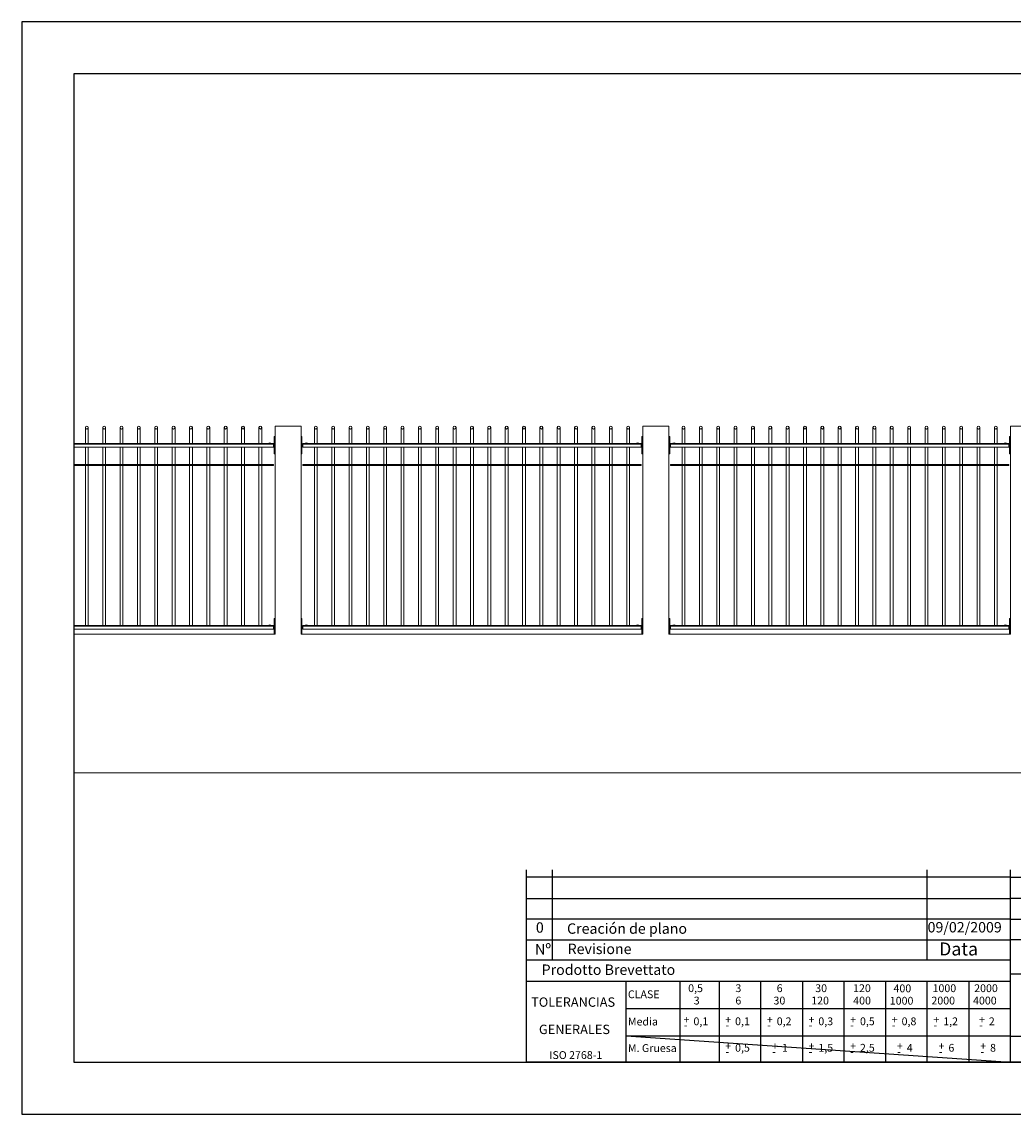
# Model space of a CAD drawing. Units: millimetres. Extents: x 0 to 8910, y 0 to 6300.
# Drawn here: x 0 to 5715, y 0 to 6300 of the extents above; entities that cross this region are included whole.
import ezdxf

# ---------------------------------------------------------------- set-up
doc = ezdxf.new("R2010")
doc.units = ezdxf.units.MM
doc.layers.add('CAJETIN', color=7, linetype='Continuous')
doc.styles.add('SLDTEXTSTYLE0', font='TXT', dxfattribs={"width": 0.638186})
doc.styles.add('SLDTEXTSTYLE1', font='TXT', dxfattribs={"width": 0.744681})

msp = doc.modelspace()

# ---------------------------------------------------------------- linework, layer by layer
at = {"color": 7, "linetype": 'Continuous', "lineweight": 15}
for p, q in [((1455.1, 3808.1), (1455.1, 3908.1)), ((1455.1, 3908.1), (1460.1, 3908.1)), ((1460.1, 3967.6), (1460.1, 2767.6)), ((1610.1, 3967.6), (1460.1, 3967.6)), ((1610.1, 2767.6), (1610.1, 3967.6)), ((1610.1, 3908.1), (1615.1, 3908.1)), ((1615.1, 3808.1), (1615.1, 3908.1)), ((3575.1, 3808.1), (3575.1, 3908.1)), ((3575.1, 3908.1), (3580.1, 3908.1)), ((3580.1, 3967.6), (3580.1, 2767.6)), ((3730.1, 3967.6), (3580.1, 3967.6)), ((3730.1, 2767.6), (3730.1, 3967.6)), ((3730.1, 3908.1), (3735.1, 3908.1)), ((3735.1, 3808.1), (3735.1, 3908.1)), ((5695.1, 3808.1), (5695.1, 3908.1)), ((5695.1, 3908.1), (5700.1, 3908.1)), ((5700.1, 3967.6), (5700.1, 2767.6)), ((5850.1, 3967.6), (5700.1, 3967.6)), ((300.1, 3867.6), (1450.1, 3867.6)), ((300.1, 3864.6), (1450.1, 3864.6)), ((300.1, 3847.6), (1450.1, 3847.6)), ((1450.1, 3864.6), (1450.1, 3867.6)), ((1450.1, 3865.6), (1455.1, 3865.6)), ((1450.1, 3847.6), (1450.1, 3864.6)), ((1450.1, 3862.6), (1455.1, 3862.6)), ((1450.1, 3850.6), (1455.1, 3850.6)), ((1620.1, 3865.6), (1615.1, 3865.6)), ((1620.1, 3862.6), (1615.1, 3862.6)), ((1620.1, 3850.6), (1615.1, 3850.6)), ((1620.1, 3867.6), (3570.1, 3867.6)), ((1620.1, 3864.6), (1620.1, 3867.6)), ((1620.1, 3847.6), (1620.1, 3864.6)), ((1620.1, 3864.6), (3570.1, 3864.6)), ((1620.1, 3847.6), (3570.1, 3847.6)), ((3570.1, 3864.6), (3570.1, 3867.6)), ((3570.1, 3865.6), (3575.1, 3865.6)), ((3570.1, 3847.6), (3570.1, 3864.6)), ((3570.1, 3862.6), (3575.1, 3862.6)), ((3570.1, 3850.6), (3575.1, 3850.6)), ((3740.1, 3865.6), (3735.1, 3865.6)), ((3740.1, 3862.6), (3735.1, 3862.6)), ((3740.1, 3850.6), (3735.1, 3850.6)), ((3740.1, 3867.6), (5690.1, 3867.6)), ((3740.1, 3864.6), (3740.1, 3867.6)), ((3740.1, 3847.6), (3740.1, 3864.6)), ((3740.1, 3864.6), (5690.1, 3864.6)), ((3740.1, 3847.6), (5690.1, 3847.6)), ((5690.1, 3864.6), (5690.1, 3867.6)), ((5690.1, 3865.6), (5695.1, 3865.6)), ((5690.1, 3847.6), (5690.1, 3864.6)), ((5690.1, 3862.6), (5695.1, 3862.6)), ((5690.1, 3850.6), (5695.1, 3850.6)), ((1455.1, 3808.1), (1460.1, 3808.1)), ((1610.1, 3808.1), (1615.1, 3808.1)), ((3575.1, 3808.1), (3580.1, 3808.1)), ((3730.1, 3808.1), (3735.1, 3808.1)), ((5695.1, 3808.1), (5700.1, 3808.1)), ((1450.1, 3747.6), (300.1, 3747.6)), ((1450.1, 3741.6), (300.1, 3741.6)), ((1450.1, 3741.6), (1450.1, 3747.6)), ((1620.1, 3741.6), (1620.1, 3747.6)), ((3570.1, 3747.6), (1620.1, 3747.6)), ((3570.1, 3741.6), (1620.1, 3741.6)), ((3570.1, 3741.6), (3570.1, 3747.6)), ((3740.1, 3741.6), (3740.1, 3747.6)), ((5690.1, 3747.6), (3740.1, 3747.6)), ((5690.1, 3741.6), (3740.1, 3741.6)), ((5690.1, 3741.6), (5690.1, 3747.6)), ((1455.1, 2767.6), (1455.1, 2858.1)), ((1455.1, 2858.1), (1460.1, 2858.1)), ((1610.1, 2858.1), (1615.1, 2858.1)), ((1615.1, 2767.6), (1615.1, 2858.1)), ((3575.1, 2767.6), (3575.1, 2858.1)), ((3575.1, 2858.1), (3580.1, 2858.1)), ((3730.1, 2858.1), (3735.1, 2858.1)), ((3735.1, 2767.6), (3735.1, 2858.1)), ((5695.1, 2767.6), (5695.1, 2858.1)), ((5695.1, 2858.1), (5700.1, 2858.1)), ((300.1, 2817.6), (1450.1, 2817.6)), ((300.1, 2814.6), (1450.1, 2814.6)), ((300.1, 2797.6), (1450.1, 2797.6)), ((1450.1, 2814.6), (1450.1, 2817.6)), ((1450.1, 2815.6), (1455.1, 2815.6)), ((1450.1, 2797.6), (1450.1, 2814.6)), ((1450.1, 2812.6), (1455.1, 2812.6)), ((1450.1, 2800.6), (1455.1, 2800.6)), ((1620.1, 2815.6), (1615.1, 2815.6)), ((1620.1, 2812.6), (1615.1, 2812.6)), ((1620.1, 2800.6), (1615.1, 2800.6)), ((1620.1, 2817.6), (3570.1, 2817.6)), ((1620.1, 2814.6), (1620.1, 2817.6)), ((1620.1, 2814.6), (3570.1, 2814.6)), ((1620.1, 2797.6), (1620.1, 2814.6)), ((1620.1, 2797.6), (3570.1, 2797.6)), ((3570.1, 2814.6), (3570.1, 2817.6)), ((3570.1, 2815.6), (3575.1, 2815.6)), ((3570.1, 2797.6), (3570.1, 2814.6)), ((3570.1, 2812.6), (3575.1, 2812.6)), ((3570.1, 2800.6), (3575.1, 2800.6)), ((3740.1, 2815.6), (3735.1, 2815.6)), ((3740.1, 2812.6), (3735.1, 2812.6)), ((3740.1, 2800.6), (3735.1, 2800.6)), ((3740.1, 2817.6), (5690.1, 2817.6)), ((3740.1, 2814.6), (3740.1, 2817.6)), ((3740.1, 2797.6), (3740.1, 2814.6)), ((3740.1, 2814.6), (5690.1, 2814.6)), ((3740.1, 2797.6), (5690.1, 2797.6)), ((5690.1, 2814.6), (5690.1, 2817.6)), ((5690.1, 2815.6), (5695.1, 2815.6)), ((5690.1, 2797.6), (5690.1, 2814.6)), ((5690.1, 2812.6), (5695.1, 2812.6)), ((5690.1, 2800.6), (5695.1, 2800.6)), ((1460.1, 2767.6), (300.1, 2767.6)), ((3580.1, 2767.6), (1610.1, 2767.6)), ((5700.1, 2767.6), (3730.1, 2767.6)), ((300.1, 1967.6), (5850.1, 1967.6))]:
    msp.add_line(p, q, dxfattribs=at)
for centre in [(375.1, 3959.6), (475.1, 3959.6), (575.1, 3959.6), (675.1, 3959.6), (775.1, 3959.6), (875.1, 3959.6), (975.1, 3959.6), (1075.1, 3959.6), (1175.1, 3959.6), (1275.1, 3959.6), (1375.1, 3959.6), (1695.1, 3959.6), (1795.1, 3959.6), (1895.1, 3959.6), (1995.1, 3959.6), (2095.1, 3959.6), (2195.1, 3959.6), (2295.1, 3959.6), (2395.1, 3959.6), (2495.1, 3959.6), (2595.1, 3959.6), (2695.1, 3959.6), (2795.1, 3959.6), (2895.1, 3959.6), (2995.1, 3959.6), (3095.1, 3959.6), (3195.1, 3959.6), (3295.1, 3959.6), (3395.1, 3959.6), (3495.1, 3959.6), (3815.1, 3959.6), (3915.1, 3959.6), (4015.1, 3959.6), (4115.1, 3959.6), (4215.1, 3959.6), (4315.1, 3959.6), (4415.1, 3959.6), (4515.1, 3959.6), (4615.1, 3959.6), (4715.1, 3959.6), (4815.1, 3959.6), (4915.1, 3959.6), (5015.1, 3959.6), (5115.1, 3959.6), (5215.1, 3959.6), (5315.1, 3959.6), (5415.1, 3959.6), (5515.1, 3959.6), (5615.1, 3959.6)]:
    msp.add_circle(centre, 8, dxfattribs=at)
for centre in [(1430.1, 3851.6), (1640.1, 3851.6), (3550.1, 3851.6), (3760.1, 3851.6), (5670.1, 3851.6), (1430.1, 2801.6), (1640.1, 2801.6), (3550.1, 2801.6), (3760.1, 2801.6), (5670.1, 2801.6)]:
    msp.add_arc(centre, 20, 53.1301, 126.8699, dxfattribs=at)
for points in [[(367.1, 3959.6), (367.1, 3867.6)], [(383.1, 3867.6), (383.1, 3959.6)], [(467.1, 3959.6), (467.1, 3867.6)], [(483.1, 3867.6), (483.1, 3959.6)], [(567.1, 3959.6), (567.1, 3867.6)], [(583.1, 3867.6), (583.1, 3959.6)], [(667.1, 3959.6), (667.1, 3867.6)], [(683.1, 3867.6), (683.1, 3959.6)], [(767.1, 3959.6), (767.1, 3867.6)], [(783.1, 3867.6), (783.1, 3959.6)], [(867.1, 3959.6), (867.1, 3867.6)], [(883.1, 3867.6), (883.1, 3959.6)], [(967.1, 3959.6), (967.1, 3867.6)], [(983.1, 3867.6), (983.1, 3959.6)], [(1067.1, 3959.6), (1067.1, 3867.6)], [(1083.1, 3867.6), (1083.1, 3959.6)], [(1167.1, 3959.6), (1167.1, 3867.6)], [(1183.1, 3867.6), (1183.1, 3959.6)], [(1267.1, 3959.6), (1267.1, 3867.6)], [(1283.1, 3867.6), (1283.1, 3959.6)], [(1367.1, 3959.6), (1367.1, 3867.6)], [(1383.1, 3867.6), (1383.1, 3959.6)], [(1687.1, 3959.6), (1687.1, 3867.6)], [(1703.1, 3867.6), (1703.1, 3959.6)], [(1787.1, 3959.6), (1787.1, 3867.6)], [(1803.1, 3867.6), (1803.1, 3959.6)], [(1887.1, 3959.6), (1887.1, 3867.6)], [(1903.1, 3867.6), (1903.1, 3959.6)], [(1987.1, 3959.6), (1987.1, 3867.6)], [(2003.1, 3867.6), (2003.1, 3959.6)], [(2087.1, 3959.6), (2087.1, 3867.6)], [(2103.1, 3867.6), (2103.1, 3959.6)], [(2187.1, 3959.6), (2187.1, 3867.6)], [(2203.1, 3867.6), (2203.1, 3959.6)], [(2287.1, 3959.6), (2287.1, 3867.6)], [(2303.1, 3867.6), (2303.1, 3959.6)], [(2387.1, 3959.6), (2387.1, 3867.6)], [(2403.1, 3867.6), (2403.1, 3959.6)], [(2487.1, 3959.6), (2487.1, 3867.6)], [(2503.1, 3867.6), (2503.1, 3959.6)], [(2587.1, 3959.6), (2587.1, 3867.6)], [(2603.1, 3867.6), (2603.1, 3959.6)], [(2687.1, 3959.6), (2687.1, 3867.6)], [(2703.1, 3867.6), (2703.1, 3959.6)], [(2787.1, 3959.6), (2787.1, 3867.6)], [(2803.1, 3867.6), (2803.1, 3959.6)], [(2887.1, 3959.6), (2887.1, 3867.6)], [(2903.1, 3867.6), (2903.1, 3959.6)], [(2987.1, 3959.6), (2987.1, 3867.6)], [(3003.1, 3867.6), (3003.1, 3959.6)], [(3087.1, 3959.6), (3087.1, 3867.6)], [(3103.1, 3867.6), (3103.1, 3959.6)], [(3187.1, 3959.6), (3187.1, 3867.6)], [(3203.1, 3867.6), (3203.1, 3959.6)], [(3287.1, 3959.6), (3287.1, 3867.6)], [(3303.1, 3867.6), (3303.1, 3959.6)], [(3387.1, 3959.6), (3387.1, 3867.6)], [(3403.1, 3867.6), (3403.1, 3959.6)], [(3487.1, 3959.6), (3487.1, 3867.6)], [(3503.1, 3867.6), (3503.1, 3959.6)], [(3807.1, 3959.6), (3807.1, 3867.6)], [(3823.1, 3867.6), (3823.1, 3959.6)], [(3907.1, 3959.6), (3907.1, 3867.6)], [(3923.1, 3867.6), (3923.1, 3959.6)], [(4007.1, 3959.6), (4007.1, 3867.6)], [(4023.1, 3867.6), (4023.1, 3959.6)], [(4107.1, 3959.6), (4107.1, 3867.6)], [(4123.1, 3867.6), (4123.1, 3959.6)], [(4207.1, 3959.6), (4207.1, 3867.6)], [(4223.1, 3867.6), (4223.1, 3959.6)], [(4307.1, 3959.6), (4307.1, 3867.6)], [(4323.1, 3867.6), (4323.1, 3959.6)], [(4407.1, 3959.6), (4407.1, 3867.6)], [(4423.1, 3867.6), (4423.1, 3959.6)], [(4507.1, 3959.6), (4507.1, 3867.6)], [(4523.1, 3867.6), (4523.1, 3959.6)], [(4607.1, 3959.6), (4607.1, 3867.6)], [(4623.1, 3867.6), (4623.1, 3959.6)], [(4707.1, 3959.6), (4707.1, 3867.6)], [(4723.1, 3867.6), (4723.1, 3959.6)], [(4807.1, 3959.6), (4807.1, 3867.6)], [(4823.1, 3867.6), (4823.1, 3959.6)], [(4907.1, 3959.6), (4907.1, 3867.6)], [(4923.1, 3867.6), (4923.1, 3959.6)], [(5007.1, 3959.6), (5007.1, 3867.6)], [(5023.1, 3867.6), (5023.1, 3959.6)], [(5107.1, 3959.6), (5107.1, 3867.6)], [(5123.1, 3867.6), (5123.1, 3959.6)], [(5207.1, 3959.6), (5207.1, 3867.6)], [(5223.1, 3867.6), (5223.1, 3959.6)], [(5307.1, 3959.6), (5307.1, 3867.6)], [(5323.1, 3867.6), (5323.1, 3959.6)], [(5407.1, 3959.6), (5407.1, 3867.6)], [(5423.1, 3867.6), (5423.1, 3959.6)], [(5507.1, 3959.6), (5507.1, 3867.6)], [(5523.1, 3867.6), (5523.1, 3959.6)], [(5607.1, 3959.6), (5607.1, 3867.6)], [(5623.1, 3867.6), (5623.1, 3959.6)], [(367.1, 3847.6), (367.1, 3747.6)], [(383.1, 3747.6), (383.1, 3847.6)], [(467.1, 3847.6), (467.1, 3747.6)], [(483.1, 3747.6), (483.1, 3847.6)], [(567.1, 3847.6), (567.1, 3747.6)], [(583.1, 3747.6), (583.1, 3847.6)], [(667.1, 3847.6), (667.1, 3747.6)], [(683.1, 3747.6), (683.1, 3847.6)], [(767.1, 3847.6), (767.1, 3747.6)], [(783.1, 3747.6), (783.1, 3847.6)], [(867.1, 3847.6), (867.1, 3747.6)], [(883.1, 3747.6), (883.1, 3847.6)], [(967.1, 3847.6), (967.1, 3747.6)], [(983.1, 3747.6), (983.1, 3847.6)], [(1067.1, 3847.6), (1067.1, 3747.6)], [(1083.1, 3747.6), (1083.1, 3847.6)], [(1167.1, 3847.6), (1167.1, 3747.6)], [(1183.1, 3747.6), (1183.1, 3847.6)], [(1267.1, 3847.6), (1267.1, 3747.6)], [(1283.1, 3747.6), (1283.1, 3847.6)], [(1367.1, 3847.6), (1367.1, 3747.6)], [(1383.1, 3747.6), (1383.1, 3847.6)], [(1687.1, 3847.6), (1687.1, 3747.6)], [(1703.1, 3747.6), (1703.1, 3847.6)], [(1787.1, 3847.6), (1787.1, 3747.6)], [(1803.1, 3747.6), (1803.1, 3847.6)], [(1887.1, 3847.6), (1887.1, 3747.6)], [(1903.1, 3747.6), (1903.1, 3847.6)], [(1987.1, 3847.6), (1987.1, 3747.6)], [(2003.1, 3747.6), (2003.1, 3847.6)], [(2087.1, 3847.6), (2087.1, 3747.6)], [(2103.1, 3747.6), (2103.1, 3847.6)], [(2187.1, 3847.6), (2187.1, 3747.6)], [(2203.1, 3747.6), (2203.1, 3847.6)], [(2287.1, 3847.6), (2287.1, 3747.6)], [(2303.1, 3747.6), (2303.1, 3847.6)], [(2387.1, 3847.6), (2387.1, 3747.6)], [(2403.1, 3747.6), (2403.1, 3847.6)], [(2487.1, 3847.6), (2487.1, 3747.6)], [(2503.1, 3747.6), (2503.1, 3847.6)], [(2587.1, 3847.6), (2587.1, 3747.6)], [(2603.1, 3747.6), (2603.1, 3847.6)], [(2687.1, 3847.6), (2687.1, 3747.6)], [(2703.1, 3747.6), (2703.1, 3847.6)], [(2787.1, 3847.6), (2787.1, 3747.6)], [(2803.1, 3747.6), (2803.1, 3847.6)], [(2887.1, 3847.6), (2887.1, 3747.6)], [(2903.1, 3747.6), (2903.1, 3847.6)], [(2987.1, 3847.6), (2987.1, 3747.6)], [(3003.1, 3747.6), (3003.1, 3847.6)], [(3087.1, 3847.6), (3087.1, 3747.6)], [(3103.1, 3747.6), (3103.1, 3847.6)], [(3187.1, 3847.6), (3187.1, 3747.6)], [(3203.1, 3747.6), (3203.1, 3847.6)], [(3287.1, 3847.6), (3287.1, 3747.6)], [(3303.1, 3747.6), (3303.1, 3847.6)], [(3387.1, 3847.6), (3387.1, 3747.6)], [(3403.1, 3747.6), (3403.1, 3847.6)], [(3487.1, 3847.6), (3487.1, 3747.6)], [(3503.1, 3747.6), (3503.1, 3847.6)], [(3807.1, 3847.6), (3807.1, 3747.6)], [(3823.1, 3747.6), (3823.1, 3847.6)], [(3907.1, 3847.6), (3907.1, 3747.6)], [(3923.1, 3747.6), (3923.1, 3847.6)], [(4007.1, 3847.6), (4007.1, 3747.6)], [(4023.1, 3747.6), (4023.1, 3847.6)], [(4107.1, 3847.6), (4107.1, 3747.6)], [(4123.1, 3747.6), (4123.1, 3847.6)], [(4207.1, 3847.6), (4207.1, 3747.6)], [(4223.1, 3747.6), (4223.1, 3847.6)], [(4307.1, 3847.6), (4307.1, 3747.6)], [(4323.1, 3747.6), (4323.1, 3847.6)], [(4407.1, 3847.6), (4407.1, 3747.6)], [(4423.1, 3747.6), (4423.1, 3847.6)], [(4507.1, 3847.6), (4507.1, 3747.6)], [(4523.1, 3747.6), (4523.1, 3847.6)], [(4607.1, 3847.6), (4607.1, 3747.6)], [(4623.1, 3747.6), (4623.1, 3847.6)], [(4707.1, 3847.6), (4707.1, 3747.6)], [(4723.1, 3747.6), (4723.1, 3847.6)], [(4807.1, 3847.6), (4807.1, 3747.6)], [(4823.1, 3747.6), (4823.1, 3847.6)], [(4907.1, 3847.6), (4907.1, 3747.6)], [(4923.1, 3747.6), (4923.1, 3847.6)], [(5007.1, 3847.6), (5007.1, 3747.6)], [(5023.1, 3747.6), (5023.1, 3847.6)], [(5107.1, 3847.6), (5107.1, 3747.6)], [(5123.1, 3747.6), (5123.1, 3847.6)], [(5207.1, 3847.6), (5207.1, 3747.6)], [(5223.1, 3747.6), (5223.1, 3847.6)], [(5307.1, 3847.6), (5307.1, 3747.6)], [(5323.1, 3747.6), (5323.1, 3847.6)], [(5407.1, 3847.6), (5407.1, 3747.6)], [(5423.1, 3747.6), (5423.1, 3847.6)], [(5507.1, 3847.6), (5507.1, 3747.6)], [(5523.1, 3747.6), (5523.1, 3847.6)], [(5607.1, 3847.6), (5607.1, 3747.6)], [(5623.1, 3747.6), (5623.1, 3847.6)], [(367.1, 3741.6), (367.1, 2817.6)], [(383.1, 2817.6), (383.1, 3741.6)], [(467.1, 3741.6), (467.1, 2817.6)], [(483.1, 2817.6), (483.1, 3741.6)], [(567.1, 3741.6), (567.1, 2817.6)], [(583.1, 2817.6), (583.1, 3741.6)], [(667.1, 3741.6), (667.1, 2817.6)], [(683.1, 2817.6), (683.1, 3741.6)], [(767.1, 3741.6), (767.1, 2817.6)], [(783.1, 2817.6), (783.1, 3741.6)], [(867.1, 3741.6), (867.1, 2817.6)], [(883.1, 2817.6), (883.1, 3741.6)], [(967.1, 3741.6), (967.1, 2817.6)], [(983.1, 2817.6), (983.1, 3741.6)], [(1067.1, 3741.6), (1067.1, 2817.6)], [(1083.1, 2817.6), (1083.1, 3741.6)], [(1167.1, 3741.6), (1167.1, 2817.6)], [(1183.1, 2817.6), (1183.1, 3741.6)], [(1267.1, 3741.6), (1267.1, 2817.6)], [(1283.1, 2817.6), (1283.1, 3741.6)], [(1367.1, 3741.6), (1367.1, 2817.6)], [(1383.1, 2817.6), (1383.1, 3741.6)], [(1687.1, 3741.6), (1687.1, 2817.6)], [(1703.1, 2817.6), (1703.1, 3741.6)], [(1787.1, 3741.6), (1787.1, 2817.6)], [(1803.1, 2817.6), (1803.1, 3741.6)], [(1887.1, 3741.6), (1887.1, 2817.6)], [(1903.1, 2817.6), (1903.1, 3741.6)], [(1987.1, 3741.6), (1987.1, 2817.6)], [(2003.1, 2817.6), (2003.1, 3741.6)], [(2087.1, 3741.6), (2087.1, 2817.6)], [(2103.1, 2817.6), (2103.1, 3741.6)], [(2187.1, 3741.6), (2187.1, 2817.6)], [(2203.1, 2817.6), (2203.1, 3741.6)], [(2287.1, 3741.6), (2287.1, 2817.6)], [(2303.1, 2817.6), (2303.1, 3741.6)], [(2387.1, 3741.6), (2387.1, 2817.6)], [(2403.1, 2817.6), (2403.1, 3741.6)], [(2487.1, 3741.6), (2487.1, 2817.6)], [(2503.1, 2817.6), (2503.1, 3741.6)], [(2587.1, 3741.6), (2587.1, 2817.6)], [(2603.1, 2817.6), (2603.1, 3741.6)], [(2687.1, 3741.6), (2687.1, 2817.6)], [(2703.1, 2817.6), (2703.1, 3741.6)], [(2787.1, 3741.6), (2787.1, 2817.6)], [(2803.1, 2817.6), (2803.1, 3741.6)], [(2887.1, 3741.6), (2887.1, 2817.6)], [(2903.1, 2817.6), (2903.1, 3741.6)], [(2987.1, 3741.6), (2987.1, 2817.6)], [(3003.1, 2817.6), (3003.1, 3741.6)], [(3087.1, 3741.6), (3087.1, 2817.6)], [(3103.1, 2817.6), (3103.1, 3741.6)], [(3187.1, 3741.6), (3187.1, 2817.6)], [(3203.1, 2817.6), (3203.1, 3741.6)], [(3287.1, 3741.6), (3287.1, 2817.6)], [(3303.1, 2817.6), (3303.1, 3741.6)], [(3387.1, 3741.6), (3387.1, 2817.6)], [(3403.1, 2817.6), (3403.1, 3741.6)], [(3487.1, 3741.6), (3487.1, 2817.6)], [(3503.1, 2817.6), (3503.1, 3741.6)], [(3807.1, 3741.6), (3807.1, 2817.6)], [(3823.1, 2817.6), (3823.1, 3741.6)], [(3907.1, 3741.6), (3907.1, 2817.6)], [(3923.1, 2817.6), (3923.1, 3741.6)], [(4007.1, 3741.6), (4007.1, 2817.6)], [(4023.1, 2817.6), (4023.1, 3741.6)], [(4107.1, 3741.6), (4107.1, 2817.6)], [(4123.1, 2817.6), (4123.1, 3741.6)], [(4207.1, 3741.6), (4207.1, 2817.6)], [(4223.1, 2817.6), (4223.1, 3741.6)], [(4307.1, 3741.6), (4307.1, 2817.6)], [(4323.1, 2817.6), (4323.1, 3741.6)], [(4407.1, 3741.6), (4407.1, 2817.6)], [(4423.1, 2817.6), (4423.1, 3741.6)], [(4507.1, 3741.6), (4507.1, 2817.6)], [(4523.1, 2817.6), (4523.1, 3741.6)], [(4607.1, 3741.6), (4607.1, 2817.6)], [(4623.1, 2817.6), (4623.1, 3741.6)], [(4707.1, 3741.6), (4707.1, 2817.6)], [(4723.1, 2817.6), (4723.1, 3741.6)], [(4807.1, 3741.6), (4807.1, 2817.6)], [(4823.1, 2817.6), (4823.1, 3741.6)], [(4907.1, 3741.6), (4907.1, 2817.6)], [(4923.1, 2817.6), (4923.1, 3741.6)], [(5007.1, 3741.6), (5007.1, 2817.6)], [(5023.1, 2817.6), (5023.1, 3741.6)], [(5107.1, 3741.6), (5107.1, 2817.6)], [(5123.1, 2817.6), (5123.1, 3741.6)], [(5207.1, 3741.6), (5207.1, 2817.6)], [(5223.1, 2817.6), (5223.1, 3741.6)], [(5307.1, 3741.6), (5307.1, 2817.6)], [(5323.1, 2817.6), (5323.1, 3741.6)], [(5407.1, 3741.6), (5407.1, 2817.6)], [(5423.1, 2817.6), (5423.1, 3741.6)], [(5507.1, 3741.6), (5507.1, 2817.6)], [(5523.1, 2817.6), (5523.1, 3741.6)], [(5607.1, 3741.6), (5607.1, 2817.6)], [(5623.1, 2817.6), (5623.1, 3741.6)]]:
    msp.add_open_spline(points, degree=1, dxfattribs=at)
at = {"layer": 'CAJETIN'}
for p, q in [((8910.1, 6299.9), (0.1, 6299.9)), ((0.1, 6299.9), (0.1, -0.1)), ((8610.1, 5999.9), (300.1, 5999.9)), ((300.1, 5999.9), (300.1, 299.9)), ((2910.1, 299.9), (2910.1, 1409.9)), ((3060.1, 1349.9), (3060.1, 1409.9)), ((5220.2, 887.6), (5220.2, 1409.9)), ((5700.2, 1349.9), (5700.2, 1409.9)), ((5700.2, 1367.6), (2910.1, 1367.6)), ((3060.1, 887.6), (3060.1, 1349.9)), ((5700.2, 1367.6), (6060.1, 1367.6)), ((5700.2, 299.9), (5700.2, 1349.9)), ((2910.1, 1244.5), (5700.2, 1244.5)), ((6645.2, 1244.5), (5700.2, 1244.5)), ((5700.2, 1124.5), (2910.1, 1124.5)), ((5700.2, 1124.5), (6645.2, 1124.5)), ((2910.1, 1004.5), (5700.2, 1004.5)), ((7125.1, 1004.5), (5700.2, 1004.5)), ((5700.2, 887.6), (2910.1, 887.6)), ((2910.1, 767.6), (5250.1, 767.6)), ((3420.2, 767.6), (3660.2, 767.6)), ((3484.3, 299.9), (3484.3, 767.6)), ((3795.2, 299.9), (3795.2, 767.6)), ((3900.2, 767.6), (4140.2, 767.6)), ((4020.2, 767.6), (4020.2, 299.9)), ((4260.2, 299.9), (4260.2, 767.6)), ((4380.2, 767.6), (4620.2, 767.6)), ((4500.2, 767.6), (4500.2, 299.9)), ((4740.2, 299.9), (4740.2, 767.6)), ((4860.2, 767.6), (5100.2, 767.6)), ((4980.2, 767.6), (4980.2, 299.9)), ((5093.3, 767.6), (5700.2, 767.6)), ((5220.2, 299.9), (5220.2, 767.6)), ((5460.2, 767.6), (5460.2, 299.9)), ((5700.2, 809.5), (6645.1, 809.5)), ((5700.2, 299.9), (5700.2, 767.6)), ((3484.3, 610.1), (5250.1, 610.1)), ((5093.3, 610.1), (5700.2, 610.1)), ((3484.3, 452.6), (5250.1, 452.6)), ((3484.3, 452.6), (5700.2, 299.9)), ((5093.3, 452.6), (5700.2, 452.6)), ((5700.2, 449.9), (8610.1, 449.9)), ((300.1, 299.9), (8610.1, 299.9)), ((8610.1, 299.9), (2910.1, 299.9)), ((3660.2, 299.9), (3900.2, 299.9)), ((4140.2, 299.9), (4380.2, 299.9)), ((4620.2, 299.9), (4860.2, 299.9)), ((5100.2, 299.9), (5340.2, 299.9)), ((0.1, -0.1), (8910.1, -0.1))]:
    msp.add_line(p, q, dxfattribs=at)

# ---------------------------------------------------------------- texts
at = {"layer": 'CAJETIN', "attachment_point": 1}
for s, insert, char_height, style in [('0', (2963.7, 1106.4), 60, 'SLDTEXTSTYLE0'), ('Creación de plano', (3143.3, 1100.3), 60, 'SLDTEXTSTYLE0'), ('09/02/2009', (5221.9, 1107.9), 60, 'SLDTEXTSTYLE0'), ('Nº', (2958.9, 980.7), 60, 'SLDTEXTSTYLE0'), ('Revisione', (3146.7, 983.1), 60, 'SLDTEXTSTYLE0'), ('Data', (5288.5, 990.2), 75, 'SLDTEXTSTYLE0'), ('Prodotto Brevettato', (2996.7, 863.1), 60, 'SLDTEXTSTYLE0'), ('CLASE', (3494.2, 713.8), 45, 'SLDTEXTSTYLE0'), ('0,5', (3841.6, 748.9), 45, 'SLDTEXTSTYLE1'), ('3', (4114.2, 748.9), 45, 'SLDTEXTSTYLE1'), ('6', (4352, 748.9), 45, 'SLDTEXTSTYLE1'), ('30', (4574.2, 748.9), 45, 'SLDTEXTSTYLE1'), ('120', (4792.4, 748.9), 45, 'SLDTEXTSTYLE1'), ('400', (5025.5, 748), 45, 'SLDTEXTSTYLE1'), ('1000', (5250.5, 748.9), 45, 'SLDTEXTSTYLE1'), ('2000', (5490.5, 748.9), 45, 'SLDTEXTSTYLE1'), ('TOLERANCIAS', (2936.2, 673.3), 54, 'SLDTEXTSTYLE0'), ('3', (3873.8, 677.5), 45, 'SLDTEXTSTYLE1'), ('6', (4113.8, 677.5), 45, 'SLDTEXTSTYLE1'), ('30', (4333.6, 677.5), 45, 'SLDTEXTSTYLE1'), ('120', (4551.1, 677.5), 45, 'SLDTEXTSTYLE1'), ('400', (4793.1, 677.5), 45, 'SLDTEXTSTYLE1'), ('1000', (5003.9, 676.6), 45, 'SLDTEXTSTYLE1'), ('2000', (5243.9, 677.5), 45, 'SLDTEXTSTYLE1'), ('4000', (5483.9, 677.5), 45, 'SLDTEXTSTYLE1'), ('GENERALES', (2981.2, 515.8), 54, 'SLDTEXTSTYLE0'), ('Media', (3494.2, 556.3), 45, 'SLDTEXTSTYLE0'), ('+', (3815.3, 567.7), 45, 'SLDTEXTSTYLE1'), ('-', (3816.2, 535.9), 45, 'SLDTEXTSTYLE1'), ('0,1', (3872.1, 557.9), 45, 'SLDTEXTSTYLE1'), ('+', (4055.3, 567.7), 45, 'SLDTEXTSTYLE1'), ('-', (4056.2, 535.9), 45, 'SLDTEXTSTYLE1'), ('0,1', (4112.1, 557.9), 45, 'SLDTEXTSTYLE1'), ('+', (4295.3, 567.7), 45, 'SLDTEXTSTYLE1'), ('-', (4296.2, 535.9), 45, 'SLDTEXTSTYLE1'), ('0,2', (4352.1, 557.9), 45, 'SLDTEXTSTYLE1'), ('+', (4535.3, 567.7), 45, 'SLDTEXTSTYLE1'), ('-', (4536.2, 535.9), 45, 'SLDTEXTSTYLE1'), ('0,3', (4592.1, 557.9), 45, 'SLDTEXTSTYLE1'), ('+', (4775.3, 567.7), 45, 'SLDTEXTSTYLE1'), ('-', (4776.2, 535.9), 45, 'SLDTEXTSTYLE1'), ('0,5', (4832.1, 557.9), 45, 'SLDTEXTSTYLE1'), ('+', (5015.3, 567.7), 45, 'SLDTEXTSTYLE1'), ('-', (5016.2, 535.9), 45, 'SLDTEXTSTYLE1'), ('0,8', (5072.1, 557.9), 45, 'SLDTEXTSTYLE1'), ('+', (5255.3, 567.7), 45, 'SLDTEXTSTYLE1'), ('-', (5256.2, 535.9), 45, 'SLDTEXTSTYLE1'), ('1,2', (5312.1, 557.9), 45, 'SLDTEXTSTYLE1'), ('+', (5518.4, 567.7), 45, 'SLDTEXTSTYLE1'), ('-', (5519.2, 535.9), 45, 'SLDTEXTSTYLE1'), ('2', (5575.2, 557.9), 45, 'SLDTEXTSTYLE1'), ('M. Gruesa', (3494.2, 403.6), 45, 'SLDTEXTSTYLE0'), ('+', (4055.3, 415), 45, 'SLDTEXTSTYLE1'), ('0,5', (4112.1, 405.2), 45, 'SLDTEXTSTYLE1'), ('+', (4325.3, 415), 45, 'SLDTEXTSTYLE1'), ('1', (4382.1, 405.2), 45, 'SLDTEXTSTYLE1'), ('+', (4535.3, 415), 45, 'SLDTEXTSTYLE1'), ('1,5', (4592.1, 405.2), 45, 'SLDTEXTSTYLE1'), ('+', (4775.3, 415), 45, 'SLDTEXTSTYLE1'), ('2,5', (4832.1, 405.2), 45, 'SLDTEXTSTYLE1'), ('+', (5045.3, 415), 45, 'SLDTEXTSTYLE1'), ('4', (5102.1, 405.2), 45, 'SLDTEXTSTYLE1'), ('+', (5285.3, 415), 45, 'SLDTEXTSTYLE1'), ('6', (5342.1, 405.2), 45, 'SLDTEXTSTYLE1'), ('+', (5525.3, 415), 45, 'SLDTEXTSTYLE1'), ('8', (5582.1, 405.2), 45, 'SLDTEXTSTYLE1'), ('ISO 2768-1', (3041.2, 363.2), 45, 'SLDTEXTSTYLE0'), ('-', (4056.2, 383.2), 45, 'SLDTEXTSTYLE1'), ('-', (4326.2, 383.2), 45, 'SLDTEXTSTYLE1'), ('-', (4536.2, 383.2), 45, 'SLDTEXTSTYLE1'), ('-', (4776.2, 383.2), 45, 'SLDTEXTSTYLE1'), ('-', (5046.2, 383.2), 45, 'SLDTEXTSTYLE1'), ('-', (5286.2, 383.2), 45, 'SLDTEXTSTYLE1'), ('-', (5526.2, 383.2), 45, 'SLDTEXTSTYLE1')]:
    msp.add_mtext(s, dxfattribs=dict(at, insert=insert, char_height=char_height, style=style))

doc.saveas('drawing.dxf')
